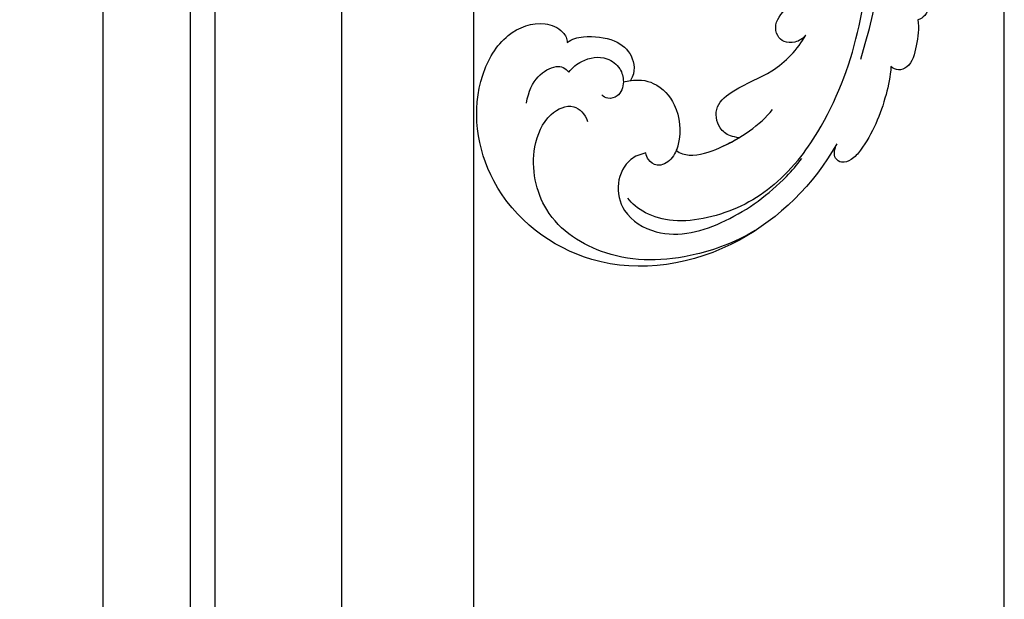
# Model space of a CAD drawing. Units: millimetres. Extents: x 8024 to 10124, y 147 to 1632.
# Drawn here: x 9992 to 10015, y 957 to 971 of the extents above; entities that cross this region are included whole.
import ezdxf
from ezdxf.xclip import XClip

# ---------------------------------------------------------------- set-up
doc = ezdxf.new("R2010")
doc.units = ezdxf.units.MM
doc.header["$XCLIPFRAME"] = 2
for name, color, linetype in [('H-05.木作(粗線)', 3, 'Continuous'), ('H-06.木作(細線)', 8, 'Continuous'), ('H-08.木作(細線)', 8, 'Continuous')]:
    doc.layers.add(name, color=color, linetype=linetype)

# ---------------------------------------------------------------- blocks, each defined once
blk = doc.blocks.new('SE-21039L-d')
at = {"layer": 'H-08.木作(細線)'}
for points, knots in [([(-34.871, 76.527), (-32.477, 79.106), (-25.704, 83.142), (-14.741, 82.305), (-8.04, 74.083), (-8.82, 66.23), (-12.409, 62.487), (-15.207, 62.162), (-16.728, 63.189), (-16.988, 64.06), (-16.906, 64.319)], [0, 0, 0, 0, 0.0262101, 0.0566531, 0.0823818, 0.103919, 0.1135046, 0.1218955, 0.1260352, 0.1282128, 0.1282128, 0.1282128, 0.1282128]), ([(-34.871, 76.527), (-32.477, 79.106), (-25.704, 83.142), (-14.741, 82.305), (-8.04, 74.083), (-8.82, 66.23), (-12.409, 62.487), (-15.207, 62.162), (-16.728, 63.189), (-16.988, 64.06), (-16.906, 64.319)], [0, 0, 0, 0, 0.0262101, 0.0566531, 0.0823818, 0.103919, 0.1135046, 0.1218955, 0.1260352, 0.1282128, 0.1282128, 0.1282128, 0.1282128]), ([(-34.871, 76.527), (-32.477, 79.106), (-25.704, 83.142), (-14.741, 82.305), (-8.04, 74.083), (-8.82, 66.23), (-12.409, 62.487), (-15.207, 62.162), (-16.728, 63.189), (-16.988, 64.06), (-16.906, 64.319)], [0, 0, 0, 0, 0.0262101, 0.0566531, 0.0823818, 0.103919, 0.1135046, 0.1218955, 0.1260352, 0.1282128, 0.1282128, 0.1282128, 0.1282128]), ([(-27.374, 81.442), (-25.532, 81.982), (-21.375, 82.425), (-16.105, 81.177), (-11.908, 76.877), (-12.039, 71.978), (-14.064, 69.212), (-16.289, 68.754), (-16.951, 69.884), (-16.989, 70.465)], [0, 0, 0, 0, 0.01064484, 0.0294965, 0.04520333, 0.05806668, 0.065181, 0.07033984, 0.07442276, 0.07442276, 0.07442276, 0.07442276]), ([(-20.719, 73.818), (-20.284, 73.801), (-19.208, 73.964), (-17.904, 75.505), (-17.918, 78.016), (-20.611, 80.681), (-25.609, 80.487), (-29.022, 79.026), (-30.614, 78.013), (-31.112, 77.697), (-31.592, 77.355), (-32.057, 76.988)], [0, 0, 0, 0, 0.00335977, 0.00883267, 0.01462177, 0.02244324, 0.0369177, 0.05233085, 0.05233085, 0.05233085, 0.05714476, 0.05714476, 0.05714476, 0.05714476]), ([(-31.76, 77.038), (-30.001, 78.277), (-27.244, 79.695), (-21.161, 79.804), (-18.97, 77.755), (-18.609, 76.805)], [0, 0, 0, 0, 0.01195531, 0.02298354, 0.03360857, 0.03360857, 0.03360857, 0.03360857]), ([(-40.22, 71.813), (-40.003, 72.501), (-39.065, 74.536), (-37.459, 76.702), (-35.789, 77.96), (-34.933, 78.076), (-34.333, 77.454), (-34.644, 76.835), (-34.871, 76.527)], [0, 0, 0, 0, 0.0052736, 0.01661059, 0.01909063, 0.02093962, 0.02233332, 0.02487239, 0.02487239, 0.02487239, 0.02487239]), ([(-40.22, 71.813), (-40.003, 72.501), (-39.065, 74.536), (-37.459, 76.702), (-35.789, 77.96), (-34.933, 78.076), (-34.333, 77.454), (-34.644, 76.835), (-34.871, 76.527)], [0, 0, 0, 0, 0.0052736, 0.01661059, 0.01909063, 0.02093962, 0.02233332, 0.02487239, 0.02487239, 0.02487239, 0.02487239]), ([(-40.22, 71.813), (-40.003, 72.501), (-39.065, 74.536), (-37.459, 76.702), (-35.789, 77.96), (-34.933, 78.076), (-34.333, 77.454), (-34.644, 76.835), (-34.871, 76.527)], [0, 0, 0, 0, 0.0052736, 0.01661059, 0.01909063, 0.02093962, 0.02233332, 0.02487239, 0.02487239, 0.02487239, 0.02487239]), ([(-31.76, 77.038), (-32.441, 76.5), (-37.069, 72.35), (-41.4, 63.153), (-42.143, 54.498), (-41.863, 51.408)], [0.05723664, 0.05723664, 0.05723664, 0.05723664, 0.06360955, 0.10274795, 0.12649163, 0.12649163, 0.12649163, 0.12649163]), ([(-20.327, 68.199), (-21.507, 68.229), (-22.871, 68.895), (-23.984, 70.916), (-23.63, 73.322), (-22.6, 74.774), (-21.384, 75.141), (-20.766, 74.425), (-20.699, 74.007), (-20.719, 73.818)], [0, 0, 0, 0, 0.00426202, 0.01050195, 0.01859484, 0.02211199, 0.02520988, 0.02726408, 0.02872235, 0.02872235, 0.02872235, 0.02872235]), ([(-20.327, 68.199), (-21.507, 68.229), (-22.871, 68.895), (-23.984, 70.916), (-23.63, 73.322), (-22.6, 74.774), (-21.384, 75.141), (-20.766, 74.425), (-20.699, 74.007), (-20.719, 73.818)], [0, 0, 0, 0, 0.00426202, 0.01050195, 0.01859484, 0.02211199, 0.02520988, 0.02726408, 0.02872235, 0.02872235, 0.02872235, 0.02872235]), ([(-27.824, 74.343), (-27.591, 74.262), (-27.392, 74.166), (-27.227, 74.054), (-26.924, 73.849), (-26.389, 73.125), (-26.54, 71.498), (-28.792, 70.515), (-31.64, 70.234), (-33.676, 68.908), (-34.538, 67.996)], [-0.00125255, -0.00125255, -0.00125255, -0.00125255, 0, 0, 0, 0.0022904, 0.00643564, 0.01067648, 0.01863857, 0.02787406, 0.02787406, 0.02787406, 0.02787406]), ([(-22.991, 74.18), (-23.228, 74.469), (-24.221, 74.994), (-27.18, 74.727), (-29.6, 73.774), (-30.769, 72.878)], [0, 0, 0, 0, 0.00279653, 0.00915309, 0.02270719, 0.02270719, 0.02270719, 0.02270719]), ([(-22.991, 74.18), (-23.228, 74.469), (-24.221, 74.994), (-27.18, 74.727), (-29.6, 73.774), (-30.769, 72.878)], [0, 0, 0, 0, 0.00279653, 0.00915309, 0.02270719, 0.02270719, 0.02270719, 0.02270719]), ([(-22.991, 74.18), (-23.228, 74.469), (-24.221, 74.994), (-25.971, 74.836), (-27.307, 74.506), (-27.824, 74.343)], [0, 0, 0, 0, 0.00279653, 0.00915309, 0.01343055, 0.01343055, 0.01343055, 0.01343055]), ([(-27.227, 74.054), (-26.924, 73.849), (-26.389, 73.125), (-26.54, 71.498), (-28.792, 70.515), (-31.64, 70.234), (-33.676, 68.908), (-34.538, 67.996)], [0, 0, 0, 0, 0.0022904, 0.00643564, 0.01067648, 0.01863857, 0.02787406, 0.02787406, 0.02787406, 0.02787406]), ([(-27.227, 74.054), (-26.924, 73.849), (-26.389, 73.125), (-26.54, 71.498), (-28.792, 70.515), (-31.64, 70.234), (-33.676, 68.908), (-34.538, 67.996)], [0, 0, 0, 0, 0.0022904, 0.00643564, 0.01067648, 0.01863857, 0.02787406, 0.02787406, 0.02787406, 0.02787406]), ([(-20.327, 68.199), (-21.507, 68.229), (-22.871, 68.895), (-23.984, 70.916), (-23.672, 73.04), (-23.092, 74.041), (-22.991, 74.18)], [0, 0, 0, 0, 0.00426202, 0.01050195, 0.01859484, 0.02001615, 0.02001615, 0.02001615, 0.02001615]), ([(-43.014, 68.848), (-42.962, 69.521), (-42.548, 70.609), (-41.722, 72.143), (-40.697, 72.283), (-40.339, 71.997), (-40.22, 71.813)], [0, 0, 0, 0, 0.00482026, 0.00896436, 0.01079888, 0.01246903, 0.01246903, 0.01246903, 0.01246903]), ([(-43.014, 68.848), (-42.962, 69.521), (-42.548, 70.609), (-41.722, 72.143), (-40.697, 72.283), (-40.339, 71.997), (-40.22, 71.813)], [0, 0, 0, 0, 0.00482026, 0.00896436, 0.01079888, 0.01246903, 0.01246903, 0.01246903, 0.01246903]), ([(-43.014, 68.848), (-42.962, 69.521), (-42.548, 70.609), (-41.722, 72.143), (-40.697, 72.283), (-40.339, 71.997), (-40.22, 71.813)], [0, 0, 0, 0, 0.00482026, 0.00896436, 0.01079888, 0.01246903, 0.01246903, 0.01246903, 0.01246903]), ([(-38.131, 70.739), (-41.523, 64.946), (-44.851, 54.394), (-42.343, 37.935), (-37.105, 26.771), (-32.25, 21.127), (-28.914, 18.049)], [0, 0, 0, 0, 0.0340425, 0.0871587, 0.1207403, 0.1401356, 0.1401356, 0.1401356, 0.1401356]), ([(-16.507, 66.543), (-16.849, 66.245), (-17.8, 65.795), (-19.444, 65.897), (-20.392, 67.099), (-20.429, 68.252), (-19.859, 69.202), (-18.925, 69.235), (-18.6, 68.933), (-18.528, 68.779)], [0, 0, 0, 0, 0.00348321, 0.00872143, 0.0121065, 0.01493726, 0.0181987, 0.02008729, 0.02153802, 0.02153802, 0.02153802, 0.02153802]), ([(-44.96, 64.949), (-44.853, 65.581), (-44.672, 66.657), (-44.26, 67.93), (-43.673, 68.687), (-43.237, 68.863), (-43.014, 68.848)], [0, 0, 0, 0, 0.00467608, 0.00795726, 0.00988759, 0.01142875, 0.01142875, 0.01142875, 0.01142875]), ([(-34.538, 67.996), (-34.274, 68.201), (-33.673, 68.416), (-32.776, 68.166), (-32.372, 67.521), (-32.469, 66.369), (-33.989, 65.442), (-35.944, 64.077), (-38.09, 61.646), (-39.963, 55.549), (-40.973, 44.997), (-37.565, 34.601), (-30.706, 23.779)], [0, 0, 0, 0, 0.0023574, 0.0043133, 0.006056, 0.0081383, 0.0124953, 0.0178224, 0.0267479, 0.0353255, 0.0646954, 0.1027975, 0.1027975, 0.1027975, 0.1027975]), ([(-34.538, 67.996), (-34.274, 68.201), (-33.673, 68.416), (-32.776, 68.166), (-32.372, 67.521), (-32.469, 66.369), (-33.989, 65.442), (-35.944, 64.077), (-38.09, 61.646), (-39.963, 55.549), (-40.973, 44.997), (-37.565, 34.601), (-30.706, 23.779)], [0, 0, 0, 0, 0.0023574, 0.0043133, 0.006056, 0.0081383, 0.0124953, 0.0178224, 0.0267479, 0.0353255, 0.0646954, 0.1027975, 0.1027975, 0.1027975, 0.1027975]), ([(-34.538, 67.996), (-34.274, 68.201), (-33.673, 68.416), (-32.776, 68.166), (-32.372, 67.521), (-32.469, 66.369), (-33.989, 65.442), (-35.944, 64.077), (-37.74, 62.042), (-38.45, 60.318), (-38.658, 59.694)], [0, 0, 0, 0, 0.00235743, 0.00431325, 0.00605598, 0.00813826, 0.01249526, 0.01782238, 0.02674789, 0.03160574, 0.03160574, 0.03160574, 0.03160574]), ([(-16.906, 64.319), (-17.311, 64.151), (-18.505, 64.115), (-20.589, 64.936), (-21.552, 66.433), (-21.413, 67.673), (-20.885, 68.235)], [0, 0, 0, 0, 0.00319926, 0.00883885, 0.01422895, 0.02011534, 0.02011534, 0.02011534, 0.02011534]), ([(-16.906, 64.319), (-17.311, 64.151), (-18.505, 64.115), (-20.589, 64.936), (-21.552, 66.433), (-21.413, 67.673), (-20.885, 68.235)], [0, 0, 0, 0, 0.00319926, 0.00883885, 0.01422895, 0.02011534, 0.02011534, 0.02011534, 0.02011534]), ([(-16.906, 64.319), (-17.311, 64.151), (-18.505, 64.115), (-20.589, 64.936), (-21.552, 66.433), (-21.413, 67.673), (-20.885, 68.235)], [0, 0, 0, 0, 0.00319926, 0.00883885, 0.01422895, 0.02011534, 0.02011534, 0.02011534, 0.02011534]), ([(-12.839, 68.061), (-13.228, 67.2), (-13.956, 66.237), (-15.706, 65.697), (-16.337, 66.16), (-16.507, 66.543)], [0, 0, 0, 0, 0.0047917, 0.00882221, 0.01220332, 0.01220332, 0.01220332, 0.01220332])]:
    blk.add_open_spline(points, degree=3, knots=knots, dxfattribs=at)
blk = doc.blocks.new('立揚展板用1129-157-14')
at = {"layer": 'H-05.木作(粗線)', "color": 6}
blk.add_lwpolyline([(10578.869, 2873.048), (9818.869, 2873.048), (9818.869, 5113.048), (10578.869, 5113.048)], close=True, dxfattribs=at)
blk.add_lwpolyline([(10538.869, 2981.451), (10538.869, 3938.048), (10538.869, 4480.209)], dxfattribs=at)
at = {"layer": 'H-08.木作(細線)'}
for p, q in [((10510.869, 4500.653), (10510.869, 3019.91)), ((10528.869, 4491.366), (10528.869, 3016.722)), ((10517.462, 4481.853), (10517.462, 3019.885)), ((10519.322, 4481.684), (10519.322, 3020.561))]:
    blk.add_line(p, q, dxfattribs=at)
at = {"rotation": 193.5415213781656}
blk.add_blockref('SE-21039L-d', (10514.405, 4504.824), dxfattribs=at)

msp = doc.modelspace()

# ---------------------------------------------------------------- block references
at = {"layer": 'H-06.木作(細線)', "color": 7}
ref = msp.add_blockref('立揚展板用1129-157-14', (6697.753, -423.726), dxfattribs=dict(at, xscale=0.3136, yscale=0.3136, zscale=0.3136))
XClip(ref).set_block_clipping_path([(9818.8688405347, 2873.0482612545), (10578.8688405347, 5113.0482612545)])

doc.saveas('drawing.dxf')
